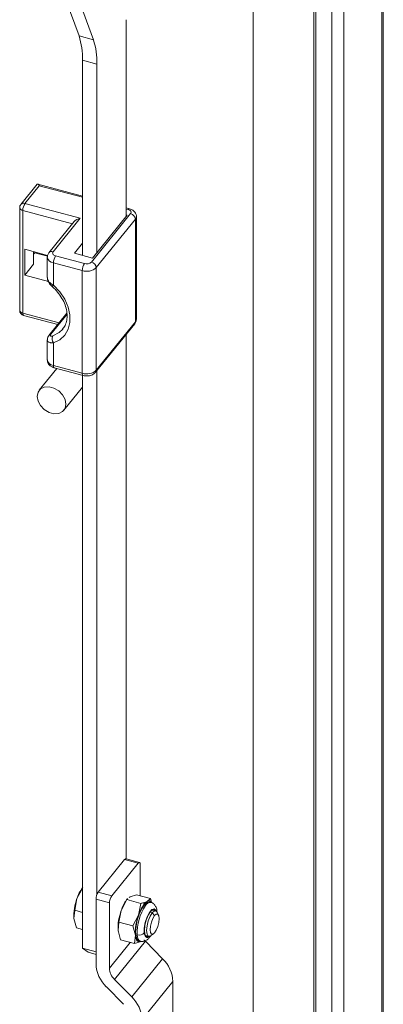
# Model space of a CAD drawing. Units: millimetres. Extents: x 63 to 8590, y 73 to 6123.
# Drawn here: x 8106 to 8175, y 4893 to 5079 of the extents above; entities that cross this region are included whole.
import ezdxf

# ---------------------------------------------------------------- set-up
doc = ezdxf.new("R2010")
doc.units = ezdxf.units.MM
doc.header["$LTSCALE"] = 5

msp = doc.modelspace()

# ---------------------------------------------------------------- linework, layer by layer
at = {"color": 7, "linetype": 'Continuous', "lineweight": 18}
for p, q in [((8174.7, 4417.12), (8174.7, 5151.89)), ((8174.99, 4417.87), (8174.99, 5152.65)), ((8165.29, 5143.65), (8165.29, 4408.88)), ((8167.55, 5143.04), (8167.55, 4408.27)), ((8150.4, 5112.11), (8150.4, 4466.23)), ((8161.84, 4464.77), (8161.84, 5110.65)), ((8162.26, 4465.29), (8162.26, 5111.17)), ((8112.42, 5089.64), (8117.51, 5075.78)), ((8115.14, 5088.91), (8120.23, 5075.04)), ((8126.38, 5041.66), (8126.38, 5078.86)), ((8117.51, 5075.78), (8120.23, 5075.04)), ((8120.87, 5070.47), (8118.15, 5071.2)), ((8118.15, 5071.2), (8118.15, 5034.29)), ((8120.87, 5070.47), (8120.87, 5034.84)), ((8109.58, 5047.73), (8106.51, 5043.93)), ((8110, 5047.47), (8107.29, 5044.12)), ((8118.15, 5045.49), (8109.7, 5047.77)), ((8107.29, 5044.12), (8117.71, 5041.32)), ((8106.29, 5043.3), (8106.29, 5023.91)), ((8106.87, 5042.78), (8106.87, 5023.39)), ((8119.85, 5033.03), (8127.25, 5042.19)), ((8120.02, 5033.78), (8126.57, 5041.89)), ((8127.02, 5043.11), (8126.38, 5043.28)), ((8126.57, 5041.89), (8126.38, 5041.95)), ((8128.34, 5022.22), (8128.34, 5041.62)), ((8116.57, 5040.68), (8111.82, 5034.8)), ((8117.71, 5041.32), (8112.6, 5034.98)), ((8128.15, 5041.13), (8120.76, 5031.97)), ((8128.15, 5021.74), (8128.15, 5041.13)), ((8118.15, 5036.6), (8116.62, 5034.7)), ((8111.55, 5034.27), (8107.23, 5035.44)), ((8107.23, 5035.44), (8107.23, 5030.54)), ((8108.92, 5034.98), (8108.92, 5032.63)), ((8108.92, 5034.54), (8109.13, 5034.8)), ((8109.13, 5034.8), (8111.55, 5034.15)), ((8113.08, 5034.22), (8118.52, 5032.75)), ((8116.62, 5034.7), (8120.02, 5033.78)), ((8108.92, 5032.63), (8107.23, 5030.54)), ((8111.51, 5033.92), (8111.51, 5030.12)), ((8118.1, 5031.41), (8112.66, 5032.88)), ((8112.66, 5032.88), (8112.66, 5028.64)), ((8107.23, 5030.54), (8111.72, 5029.33)), ((8118.1, 5012.02), (8118.1, 5031.41)), ((8120.76, 5031.97), (8120.76, 5012.58)), ((8107.03, 5022.95), (8113.48, 5021.21)), ((8115.21, 5023.36), (8111.82, 5019.16)), ((8120.63, 5012.2), (8128.03, 5021.35)), ((8120.76, 5012.58), (8128.15, 5021.74)), ((8126.38, 4920.2), (8126.38, 5019.31)), ((8111.51, 5018.33), (8111.51, 5014.53)), ((8112.66, 5017.73), (8112.66, 5013.48)), ((8113.3, 5012.91), (8109.97, 5008.78)), ((8112.66, 5013.48), (8118.1, 5012.02)), ((8112.82, 5013.04), (8118.26, 5011.58)), ((8120.87, 5012.49), (8120.87, 4913.38)), ((8118.15, 5011.61), (8118.15, 4903.27)), ((8114.64, 5005.01), (8118.15, 5009.37)), ((8121.13, 4913.88), (8126.12, 4920.05)), ((8128.65, 4919.37), (8123.67, 4913.19)), ((8126.12, 4920.05), (8128.65, 4919.37)), ((8128.91, 4919.52), (8126.38, 4920.2)), ((8129.08, 4913.22), (8129.08, 4919.07)), ((8118.19, 4914.73), (8117.11, 4912.68)), ((8118.15, 4914.71), (8118.14, 4914.7)), ((8123.67, 4913.19), (8121.13, 4913.88)), ((8127.14, 4913.03), (8128.38, 4913.41)), ((8130.99, 4912.71), (8128.38, 4913.41)), ((8117.11, 4912.68), (8116.68, 4910.46)), ((8120.71, 4912.54), (8120.71, 4900.28)), ((8123.24, 4911.85), (8120.71, 4912.54)), ((8123.24, 4899.52), (8123.24, 4911.85)), ((8125.47, 4910.43), (8126.55, 4912.48)), ((8126.68, 4912.68), (8126.5, 4912.44)), ((8126.55, 4912.48), (8126.72, 4912.64)), ((8129.17, 4911.77), (8126.55, 4912.48)), ((8126.98, 4912.88), (8127.14, 4913.03)), ((8129.17, 4911.77), (8128.74, 4909.55)), ((8130.4, 4912.15), (8129.67, 4911.89)), ((8129.81, 4911.63), (8129.67, 4911.89)), ((8129.81, 4911.46), (8130.08, 4911.39)), ((8130.99, 4912.71), (8130.4, 4912.15)), ((8131.07, 4911.96), (8130.8, 4912.03)), ((8131.19, 4912), (8130.99, 4912.71)), ((8116.68, 4910.46), (8116.52, 4908.89)), ((8116.68, 4910.46), (8118.15, 4910.07)), ((8125.04, 4908.21), (8125.47, 4910.43)), ((8128.74, 4909.55), (8127.66, 4907.51)), ((8131.78, 4909.46), (8131.33, 4909.99)), ((8131.98, 4910.37), (8131.34, 4910.54)), ((8132.51, 4909.56), (8132.24, 4910.11)), ((8116.52, 4908.89), (8117, 4907.14)), ((8124.88, 4906.64), (8125.04, 4908.21)), ((8127.66, 4907.51), (8125.04, 4908.21)), ((8127.66, 4907.51), (8128.14, 4905.76)), ((8118.15, 4906.83), (8117, 4907.14)), ((8125.36, 4904.89), (8124.88, 4906.64)), ((8124.9, 4906.49), (8124.88, 4906.64)), ((8128.14, 4905.76), (8127.98, 4904.19)), ((8130.04, 4905.71), (8130.68, 4905.54)), ((8131.03, 4905.62), (8131.54, 4905.97)), ((8130.05, 4904.6), (8124.22, 4897.38)), ((8125.36, 4904.89), (8127.98, 4904.19)), ((8127.98, 4904.19), (8129.21, 4904.57)), ((8128.82, 4904.69), (8129.09, 4904.62)), ((8133.29, 4901.29), (8130.05, 4904.6)), ((8118.15, 4903.27), (8120.71, 4902.58)), ((8119.21, 4902.53), (8118.15, 4903.27)), ((8120.71, 4902.13), (8119.21, 4902.53)), ((8127.46, 4894.07), (8133.29, 4901.29)), ((8127.46, 4894.07), (8124.22, 4897.38)), ((8135.24, 4897.01), (8129.41, 4889.79)), ((8135.24, 4856.97), (8135.24, 4897.01)), ((8122.66, 4896), (8125.9, 4892.69))]:
    msp.add_line(p, q, dxfattribs=at)
at = {"color": 8, "linetype": 'Continuous', "lineweight": 18}
for p, q in [((8118.15, 5045.27), (8110, 5047.47)), ((8116.24, 5040.26), (8106.87, 5042.78)), ((8126.76, 5042.96), (8126.38, 5043.06)), ((8106.87, 5023.39), (8113.74, 5021.54)), ((8115.25, 5023.15), (8112.2, 5019.37)), ((8130.91, 4910.1), (8131.33, 4909.99)), ((8123.24, 4899.52), (8127.18, 4904.4))]:
    msp.add_line(p, q, dxfattribs=at)
at = {"color": 8, "linetype": 'Continuous', "lineweight": 18, "flags": 128}
for points in [[(8126.76, 5042.96), (8126.85, 5043.04), (8126.93, 5043.09), (8127, 5043.11), (8127.02, 5043.11)], [(8107.03, 5022.95), (8106.99, 5022.96), (8106.94, 5023.02), (8106.9, 5023.12), (8106.88, 5023.24), (8106.87, 5023.39)], [(8112.57, 5019.06), (8113.73, 5019.68), (8114.42, 5020.33)], [(8112.66, 5013.48), (8112.67, 5013.34), (8112.69, 5013.21), (8112.73, 5013.12), (8112.79, 5013.06), (8112.82, 5013.04)], [(8118.1, 5012.02), (8118.11, 5011.87), (8118.13, 5011.75), (8118.17, 5011.66), (8118.22, 5011.6), (8118.26, 5011.58)], [(8132.03, 4910.36), (8132, 4910.48), (8131.68, 4910.75), (8131.24, 4910.59), (8130.79, 4910.06), (8130.38, 4909.25), (8130.02, 4908.18), (8129.83, 4907.09), (8129.82, 4906.22), (8129.82, 4906.22)], [(8128.5, 4905.82), (8128.57, 4905.38), (8128.68, 4905.03), (8128.84, 4904.78), (8129.04, 4904.63), (8129.09, 4904.62)]]:
    msp.add_lwpolyline(points, dxfattribs=at)
at = {"color": 7, "linetype": 'Continuous', "lineweight": 18, "flags": 128}
for points in [[(8127.25, 5042.19), (8127.31, 5042.3), (8127.34, 5042.41), (8127.33, 5042.52), (8127.28, 5042.63), (8127.2, 5042.73), (8127.08, 5042.82), (8126.93, 5042.9), (8126.76, 5042.96)], [(8112.6, 5034.98), (8112.54, 5034.88), (8112.51, 5034.77), (8112.52, 5034.65), (8112.57, 5034.54), (8112.65, 5034.44), (8112.77, 5034.35), (8112.92, 5034.28), (8113.08, 5034.22)], [(8112.66, 5028.64), (8113.85, 5027.39), (8114.8, 5026), (8115.46, 5024.53), (8115.79, 5023.05), (8115.79, 5021.63), (8115.46, 5020.33), (8114.8, 5019.22), (8113.85, 5018.33), (8112.66, 5017.73)], [(8115.02, 5006.17), (8114.86, 5007.05), (8114.38, 5007.91), (8113.66, 5008.66), (8112.77, 5009.19), (8111.83, 5009.44), (8110.94, 5009.39), (8110.22, 5009.04), (8109.75, 5008.43), (8109.58, 5007.63), (8109.75, 5006.75), (8110.22, 5005.89), (8110.94, 5005.14), (8111.83, 5004.61), (8112.77, 5004.36), (8113.66, 5004.41), (8114.38, 5004.76), (8114.86, 5005.37), (8115.02, 5006.17)], [(8126.12, 4920.05), (8126.2, 4920.14), (8126.28, 4920.19), (8126.35, 4920.2), (8126.38, 4920.2)], [(8128.65, 4919.37), (8128.74, 4919.45), (8128.82, 4919.5), (8128.89, 4919.52), (8128.95, 4919.5), (8129.01, 4919.44), (8129.04, 4919.35), (8129.07, 4919.22), (8129.08, 4919.07)], [(8129.81, 4911.46), (8129.31, 4910.7), (8128.87, 4909.7), (8128.51, 4908.57), (8128.28, 4907.43), (8128.2, 4906.37), (8128.28, 4905.51), (8128.51, 4904.93), (8128.82, 4904.69)], [(8130.8, 4912.03), (8130.75, 4912.04), (8130.31, 4911.92), (8129.81, 4911.46)], [(8130.63, 4905.55), (8130.56, 4905.51), (8130.2, 4905.53), (8129.95, 4905.93), (8129.87, 4906.66), (8129.95, 4907.59), (8130.2, 4908.59), (8130.56, 4909.51), (8130.99, 4910.21)], [(8131.03, 4905.62), (8130.92, 4905.56), (8130.58, 4905.58), (8130.35, 4905.96), (8130.27, 4906.64), (8130.35, 4907.52), (8130.58, 4908.47), (8130.92, 4909.34), (8131.33, 4909.99)], [(8131.78, 4906.2), (8131.46, 4905.92), (8131.18, 4905.93), (8131, 4906.24), (8130.93, 4906.78), (8131, 4907.49), (8131.18, 4908.24), (8131.46, 4908.94), (8131.78, 4909.46)], [(8130.99, 4910.21), (8131.42, 4910.57), (8131.78, 4910.55), (8131.93, 4910.38)], [(8131.33, 4909.99), (8131.73, 4910.34), (8132.07, 4910.32), (8132.24, 4910.11)], [(8131.78, 4909.46), (8132.1, 4909.74), (8132.38, 4909.72), (8132.56, 4909.42), (8132.62, 4908.88), (8132.56, 4908.17), (8132.38, 4907.41), (8132.1, 4906.72), (8131.78, 4906.2)], [(8132.24, 4910.1), (8132.25, 4910.13), (8132.25, 4910.19)], [(8129.21, 4904.57), (8129.01, 4904.49), (8128.83, 4904.49), (8128.65, 4904.54), (8128.5, 4904.67), (8128.37, 4904.86), (8128.27, 4905.1), (8128.19, 4905.41), (8128.14, 4905.76)], [(8130.05, 4904.6), (8129.83, 4904.84), (8129.8, 4904.88)]]:
    msp.add_lwpolyline(points, dxfattribs=at)
at = {"color": 7, "linetype": 'Continuous', "lineweight": 18}
for centre, radius, start, end in [((8104.43, 5071.61), 13.72, 358.2938, 17.6719), ((8107.15, 5070.88), 13.72, 358.2938, 17.6719), ((8107.29, 5043.3), 1, 141.0702, 180), ((8109.28, 5042.76), 2.41, 145.5535, 179.431), ((8126.95, 5041.02), 1.2, 5.1151, 75.9189), ((8115.07, 5032.85), 2.41, 145.5535, 179.431), ((8120.51, 5031.39), 2.41, 145.5535, 179.431), ((8118.94, 5034.06), 1.37, 252.1018, 311.6304), ((8119.56, 5031.86), 1.2, 5.1151, 75.9189), ((8118.94, 5034.02), 2.74, 252.1018, 311.6304), ((8107.29, 5023.91), 1, 180, 254.9335), ((8113.66, 5018.47), 1.25, 151.5751, 216.4355), ((8118.94, 5014.62), 2.74, 252.1018, 311.6304), ((8123.92, 4910.48), 7.16, 143.8987, 162.0558), ((8123.12, 4912.51), 2.41, 145.5535, 179.431), ((8125.66, 4911.83), 2.41, 145.5535, 179.431), ((8126.03, 4909.34), 9.52, 159.4652, 182.7272), ((8132.28, 4908.23), 7.16, 143.8987, 162.0558), ((8137.48, 4906.27), 8.99, 145.3395, 182.9157), ((8135.62, 4907.3), 7.25, 143.3458, 161.8768), ((8131.39, 4910.44), 1.98, 119.9916, 143.1662), ((8130.7, 4911.68), 0.56, 38.8775, 121.7406), ((8134.39, 4907.09), 9.52, 159.4652, 182.7272), ((8137.65, 4906.21), 9.52, 159.4652, 182.7272), ((8128.85, 4907.01), 1.25, 253.2824, 320.8154), ((8127.04, 4900.58), 6.34, 182.6838, 226.2465), ((8128.91, 4896.71), 6.34, 2.6838, 46.2465), ((8126.41, 4899.67), 3.17, 182.6838, 226.2465), ((8123.08, 4889.49), 6.34, 2.6838, 46.2465)]:
    msp.add_arc(centre, radius, start, end, dxfattribs=at)
at = {"color": 8, "linetype": 'Continuous', "lineweight": 18}
for centre, radius, start, end in [((8107.05, 5043.44), 0.723, 70.0067, 137.1899), ((8106.94, 5043.44), 0.658, 191.5192, 264.1175), ((8127.58, 5041.63), 0.758, 318.8305, 359.1839), ((8112.35, 5034.31), 0.723, 69.9957, 137.3604), ((8112.8, 5034.19), 1.32, 191.5442, 264.1139), ((8111.96, 5029.16), 0.877, 301.5681, 323.2577), ((8106.94, 5024.04), 0.658, 191.5192, 264.1175), ((8127.55, 5021.72), 0.601, 321.8238, 1.2367), ((8127.58, 5022.23), 0.758, 318.8317, 359.152), ((8112.29, 5018.77), 0.607, 98.8087, 140.2142), ((8112.8, 5014.79), 1.32, 191.5192, 264.1175), ((8120.16, 5012.57), 0.601, 321.7463, 1.2384), ((8131.03, 4910.87), 1.08, 88.5328, 151.652)]:
    msp.add_arc(centre, radius, start, end, dxfattribs=at)
at = {"color": 7, "linetype": 'Continuous', "lineweight": 18}
for centre, major_axis, ratio, start_param, end_param in [((8110, 5046.65), (-0.36, 1.12), 0.287055, 5.435938, 6.467957), ((8117.71, 5040.5), (1.31, 0.42), 0.575165, 1.386025, 2.418043)]:
    msp.add_ellipse(centre, major_axis=major_axis, ratio=ratio, start_param=start_param, end_param=end_param, dxfattribs=at)
for points, knots in [([(8128.32, 5041.62), (8128.33, 5041.67), (8128.35, 5041.9), (8128.19, 5042.28), (8127.88, 5042.68), (8127.47, 5042.96), (8127.16, 5043.06), (8127.02, 5043.11)], [0, 0, 0, 0, 0.077487, 0.319899, 0.550151, 0.802405, 1, 1, 1, 1]), ([(8111.82, 5034.8), (8111.71, 5034.63), (8111.53, 5034.36), (8111.53, 5034.04), (8111.53, 5033.93)], [0, 0, 0, 0, 0.630365, 1, 1, 1, 1]), ([(8111.52, 5030.12), (8111.52, 5030.07), (8111.5, 5029.86), (8111.63, 5029.45), (8111.92, 5028.9), (8112.25, 5028.59), (8112.42, 5028.42)], [0, 0, 0, 0, 0.068862, 0.336796, 0.647624, 1, 1, 1, 1]), ([(8112.42, 5028.41), (8112.6, 5028.24), (8113.15, 5027.73), (8113.93, 5026.77), (8114.64, 5025.56), (8115.1, 5024.32), (8115.29, 5023.11), (8115.22, 5022), (8114.94, 5021.05), (8114.57, 5020.57), (8114.4, 5020.35)], [0, 0, 0, 0, 0.069359, 0.204926, 0.340325, 0.475386, 0.610337, 0.745839, 0.883343, 1, 1, 1, 1]), ([(8128.03, 5021.35), (8128.14, 5021.52), (8128.32, 5021.79), (8128.32, 5022.11), (8128.32, 5022.23)], [0, 0, 0, 0, 0.62721, 1, 1, 1, 1]), ([(8112.2, 5019.37), (8112.18, 5019.36), (8112.13, 5019.28), (8112.07, 5019.15), (8112.11, 5019.04), (8112.26, 5018.99), (8112.44, 5019.01), (8112.55, 5019.05), (8112.57, 5019.06)], [0, 0, 0, 0, 0.064704, 0.273532, 0.500316, 0.715953, 0.939571, 1, 1, 1, 1]), ([(8111.83, 5019.16), (8111.75, 5019.05), (8111.6, 5018.84), (8111.49, 5018.53), (8111.52, 5018.36), (8111.52, 5018.33)], [0, 0, 0, 0, 0.444445, 0.906908, 1, 1, 1, 1]), ([(8111.53, 5014.53), (8111.52, 5014.47), (8111.5, 5014.25), (8111.65, 5013.87), (8111.97, 5013.47), (8112.37, 5013.19), (8112.69, 5013.09), (8112.82, 5013.04)], [0, 0, 0, 0, 0.075432, 0.318384, 0.549149, 0.801965, 1, 1, 1, 1]), ([(8118.26, 5011.58), (8118.41, 5011.55), (8118.8, 5011.46), (8119.49, 5011.51), (8120.18, 5011.75), (8120.49, 5012.06), (8120.63, 5012.2)], [0, 0, 0, 0, 0.171292, 0.459875, 0.770312, 1, 1, 1, 1]), ([(8129.67, 4911.89), (8129.58, 4911.86), (8129.42, 4911.82), (8129.24, 4911.79), (8129.17, 4911.77)], [0, 0, 0, 0, 0.559092, 1, 1, 1, 1]), ([(8132.22, 4910.18), (8132.22, 4910.29), (8132.21, 4910.66), (8132.03, 4911.16), (8131.66, 4911.66), (8131.28, 4911.94), (8131.06, 4911.95), (8131.05, 4911.95)], [0, 0, 0, 0, 0.127271, 0.464292, 0.727111, 0.980533, 1, 1, 1, 1]), ([(8129.09, 4904.63), (8129.11, 4904.62), (8129.31, 4904.52), (8129.76, 4904.58), (8130.29, 4904.8), (8130.62, 4905.1), (8130.88, 4905.39), (8130.99, 4905.55), (8131.05, 4905.64)], [0, 0, 0, 0, 0.0248267, 0.2734714, 0.5033885, 0.7665179, 0.8668334, 1, 1, 1, 1])]:
    msp.add_open_spline(points, degree=3, knots=knots, dxfattribs=at)
at = {"color": 8, "linetype": 'Continuous', "lineweight": 18}
for points, knots in [([(8111.53, 5030.12), (8111.53, 5030.05), (8111.52, 5029.84), (8111.71, 5029.46), (8112.08, 5029.02), (8112.46, 5028.77), (8112.66, 5028.64)], [0, 0, 0, 0, 0.1486852, 0.4085687, 0.6831716, 1, 1, 1, 1]), ([(8112.66, 5017.73), (8112.46, 5017.73), (8112.21, 5017.74), (8111.86, 5017.84), (8111.61, 5018), (8111.47, 5018.21), (8111.51, 5018.33), (8111.51, 5018.33)], [0, 0, 0, 0, 0.310681, 0.387383, 0.685405, 0.997277, 1, 1, 1, 1]), ([(8129.82, 4906.22), (8129.86, 4905.99), (8129.94, 4905.52), (8130.28, 4905.28), (8130.6, 4905.32), (8130.78, 4905.55), (8130.8, 4905.57)], [0, 0, 0, 0, 0.3027879, 0.6305232, 0.9582585, 1, 1, 1, 1])]:
    msp.add_open_spline(points, degree=3, knots=knots, dxfattribs=at)

doc.saveas('drawing.dxf')
